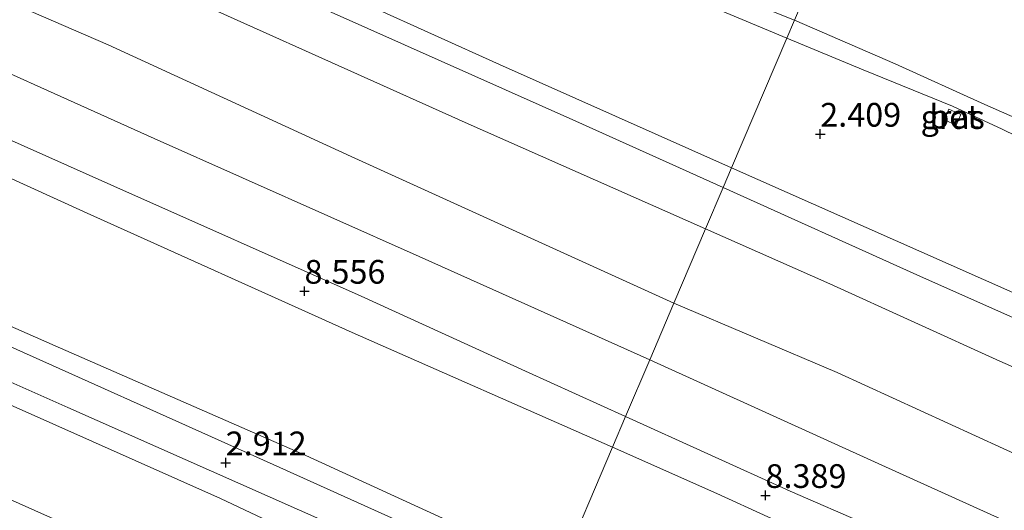
# Model space of a CAD drawing. Units: metres. Extents: x 259992 to 265230, y 591311 to 594003.
# Drawn here: x 261866 to 261969, y 592943 to 592994 of the extents above; entities that cross this region are included whole.
import ezdxf
from ezdxf.enums import TextEntityAlignment as Align

# ---------------------------------------------------------------- set-up
doc = ezdxf.new("R2010")
doc.units = ezdxf.units.M
doc.layers.get('0').update_dxf_attribs({"lineweight": 25})
doc.layers.add('B-ME-GW-HOOGTEPUNT-S-B1', color=10, linetype='Continuous')
for name, color, linetype, lineweight in [('B-ME-GW-KRUINLIJN-L-B1', 93, 'Continuous', 18), ('B-ME-GW-TEENLIJN-L-B1', 93, 'Continuous', 18), ('B-ME-IE-GRASLAND-GV-B6', 93, 'Continuous', 18), ('B-ME-IE-HULPGEOMETRIE-L-B1', 53, 'Continuous', 18), ('B-ME-OB-BEKLEDING-GV-B6', 253, 'Continuous', 18), ('B-ME-VH-VERH_SOORT-BETON-OVERIG-GV-B6', 8, 'IE-TERREINAFSCHEIDING-NATUURLIJK-HOUTWAL', 18), ('B-ME-VH-VERH_SOORT-BITUMEN-GV-B6', 8, 'IE-TERREINAFSCHEIDING-NATUURLIJK-HOUTWAL', 18), ('B-ME-VH-VERH_SOORT-GV-B6', 8, 'Continuous', 18)]:
    doc.layers.add(name, color=color, linetype=linetype, lineweight=lineweight)
doc.styles.add('NLCS-ISO', font='NLCS-ISO.TTF')
doc.linetypes.add('IE-TERREINAFSCHEIDING-NATUURLIJK-HOUTWAL', pattern='A,7,-1.5,[67,NLCS.SHX,S=0.75,R=45,X=0,Y=0],-1.5,7,-1.5,[70,NLCS.SHX,S=0.75,R=0,X=0,Y=0],-1.5', length=20)

# ---------------------------------------------------------------- blocks, each defined once
blk = doc.blocks.new('hoogtepunt')
for p, q in [((-0.5, 0), (0.5, 0)), ((0, 0.5), (0, -0.5))]:
    blk.add_line(p, q)

msp = doc.modelspace()

# ---------------------------------------------------------------- linework, layer by layer
at = {"layer": 'B-ME-GW-KRUINLIJN-L-B1'}
for points in [[(261934.596, 592964.372, 5.754), (261900.599, 592979.805, 5.699), (261875.025, 592991.579, 5.799), (261845.958, 593004.169, 5.879), (261818.047, 593016.833, 5.737), (261787.603, 593029.275, 5.707), (261761.061, 593040.31, 5.637), (261733.76, 593051.44, 5.599), (261708.145, 593062.252, 5.481), (261684.853, 593071.687, 5.481), (261658.323, 593082.5, 5.485), (261639.198, 593090.476, 5.483)], [(261929.495, 592952.4, 8.377), (261918.953, 592957.202, 8.405), (261901.672, 592965.077, 8.437), (261875.32, 592976.82, 8.497), (261847.906, 592989.034, 8.357), (261823.804, 592999.584, 8.537), (261794.974, 593012.098, 8.541), (261765.387, 593024.339, 8.463), (261737.382, 593036.188, 8.447), (261708.16, 593047.965, 8.197), (261680.648, 593059.439, 8.183), (261653.981, 593070.394, 8.185), (261633.905, 593078.809, 8.183)], [(261928.13, 592949.197, 8.317), (261900.704, 592961.281, 8.431), (261872.821, 592973.824, 8.593), (261845.111, 592986.454, 8.627), (261815.2, 592999.896, 8.431), (261787.655, 593011.645, 8.591), (261758.604, 593023.464, 8.413), (261729.363, 593035.798, 8.485), (261699.765, 593048.016, 8.261), (261672.922, 593059.083, 8.255), (261647.52, 593069.658, 8.257), (261632.516, 593075.745, 8.183)], [(261919.242, 592928.335, 2.5), (261910.872, 592932.448, 2.672), (261886.865, 592943.793, 2.718), (261855.688, 592957.632, 2.742), (261825.493, 592970.937, 2.752), (261795.098, 592984.463, 2.716), (261764.511, 592997.237, 2.708), (261731.74, 593010.447, 2.708), (261701.449, 593023.281, 2.752), (261672.251, 593035.344, 2.85), (261645.849, 593045.896, 2.934), (261623.143, 593055.084, 2.934)], [(261947.287, 592994.16, 1.994), (261924.587, 593003.238, 1.952), (261908.099, 593010.311, 1.964), (261898.146, 593014.176, 1.936), (261887.175, 593017.808, 1.928), (261864.246, 593025.098, 2.018)], [(262135.896, 592920.361, 1.776), (262124.55, 592925.517, 1.716), (262105.272, 592934.462, 1.674), (262086.307, 592942.735, 1.712), (262072.944, 592948.927, 1.724), (262067.105, 592951.672, 1.75), (262064.315, 592952.707, 1.75), (262061.748, 592952.869, 1.75), (262059.088, 592952.646, 1.75), (262050.12, 592951.378, 1.88), (262041.974, 592950.516, 1.896), (262039.419, 592950.406, 1.874), (262037.059, 592950.795, 1.874), (262034.057, 592951.951, 1.874), (262029.146, 592954.148, 1.872), (262020.899, 592958.185, 1.88), (262008.198, 592964.961, 1.97), (261992.899, 592973.086, 2.022), (261980.228, 592979.395, 2.108), (261973.467, 592982.58, 2.104), (261967.337, 592985.27, 2.106), (261957.891, 592989.549, 2.076), (261947.287, 592994.16, 1.994)], [(262134.479, 592884.651, 5.283), (262123.056, 592887.44, 5.296), (262103.504, 592892.374, 5.59), (262093.123, 592895.099, 5.522), (262086.779, 592897.191, 5.522), (262069.924, 592904.279, 5.532), (262045.906, 592914.491, 5.528), (262020.89, 592925.87, 5.556), (261997.054, 592936.428, 5.65), (261969.261, 592949.05, 5.65), (261951.767, 592957.036, 5.704), (261934.596, 592964.372, 5.754)], [(262240.417, 592845.744, 8.623), (262231.09, 592847.544, 8.567), (262213.337, 592851.674, 8.399), (262185.896, 592857.871, 8.153), (262151.747, 592865.763, 8.331), (262125.664, 592871.299, 8.339), (262112.46, 592874.033, 8.391), (262103.556, 592876.364, 8.391), (262096.188, 592878.967, 8.391), (262086.341, 592882.946, 8.389), (262071.545, 592889.272, 8.379), (262046.663, 592900.592, 8.279), (262021.532, 592911.595, 8.277), (261995.02, 592923.324, 8.333), (261971.579, 592933.812, 8.549), (261946.831, 592944.538, 8.435), (261929.495, 592952.4, 8.377)], [(261928.13, 592949.197, 8.317), (261939.095, 592944.318, 8.451), (261960.58, 592934.466, 8.467), (261989.714, 592921.324, 8.303), (262017.534, 592909.357, 8.247), (262045.53, 592897.072, 8.269), (262072.159, 592885.184, 8.331), (262084.217, 592879.949, 8.331), (262092.895, 592876.28, 8.313), (262100.995, 592873.643, 8.301), (262108.691, 592871.533, 8.325), (262118.223, 592869.294, 8.291), (262129.635, 592866.908, 8.291), (262146.329, 592863.333, 8.333), (262171.295, 592857.923, 8.363), (262196.583, 592852.396, 8.109), (262224.845, 592845.831, 8.669)]]:
    msp.add_polyline3d(points, dxfattribs=at)
at = {"layer": 'B-ME-GW-TEENLIJN-L-B1'}
for points in [[(261932.048, 592958.392, 5.974), (261907.785, 592969.273, 5.978), (261879.865, 592981.688, 6.15), (261853.477, 592993.555, 6.278), (261824.175, 593006.805, 6.158), (261794.845, 593019.68, 6.146), (261766.047, 593031.586, 6.092), (261735.653, 593044.142, 5.91), (261708.69, 593055.306, 5.862), (261682.096, 593066.327, 5.868), (261656.938, 593076.14, 5.858), (261636.582, 593084.709, 5.861)], [(261922.532, 592936.058, 2.962), (261895.828, 592948.295, 2.983), (261869.446, 592959.844, 3.153), (261841.937, 592971.965, 3.075), (261814.762, 592984.379, 3.019), (261786.216, 592996.906, 3.023), (261758.176, 593008.591, 3.015), (261730.938, 593019.847, 2.991), (261702.727, 593031.427, 2.987), (261676.627, 593041.865, 3.011), (261650.359, 593052.539, 3.011), (261626.444, 593062.36, 3.045)], [(261916.144, 592921.066, 0.937), (261901.915, 592927.427, 1.003), (261868.961, 592941.768, 0.951), (261830.911, 592958.781, 0.887), (261790.168, 592976.236, 0.885), (261756.211, 592991.122, 0.885), (261726.478, 593003.875, 0.913), (261696.307, 593016.118, 0.907), (261667.49, 593027.071, 0.929), (261639.916, 593038.213, 0.493), (261619.777, 593047.662, 0.667)], [(261932.048, 592958.392, 5.974), (261956.484, 592947.299, 5.978), (261983.474, 592935.09, 5.976), (262008.99, 592923.754, 5.872), (262033.434, 592913.244, 5.868), (262064.07, 592899.644, 5.81), (262084.314, 592890.773, 5.778), (262094.459, 592886.687, 5.732), (262102.532, 592884.168, 5.73), (262113.835, 592881.298, 5.774), (262137.076, 592875.727, 5.76)]]:
    msp.add_polyline3d(points, dxfattribs=at)
at = {"layer": 'B-ME-IE-GRASLAND-GV-B6'}
for points in [[(261623.143, 593055.084, 2.934), (261645.849, 593045.896, 2.934), (261672.251, 593035.344, 2.85), (261701.449, 593023.281, 2.752), (261731.74, 593010.447, 2.708), (261764.511, 592997.237, 2.708), (261795.098, 592984.463, 2.716), (261825.493, 592970.937, 2.752), (261855.688, 592957.632, 2.742), (261886.865, 592943.793, 2.718), (261910.872, 592932.448, 2.672), (261919.242, 592928.335, 2.5), (261916.144, 592921.066, 0.937), (261901.915, 592927.427, 1.003), (261868.961, 592941.768, 0.951), (261830.911, 592958.781, 0.887), (261790.168, 592976.236, 0.885), (261756.211, 592991.122, 0.885), (261726.478, 593003.875, 0.913), (261696.307, 593016.118, 0.907), (261667.49, 593027.071, 0.929), (261639.916, 593038.213, 0.493), (261619.777, 593047.662, 0.667), (261623.143, 593055.084, 2.934)], [(261863.541, 593023.436, 2.07), (261887.361, 593015.84, 2.068), (261903.802, 593010.046, 2.108), (261912.289, 593006.801, 2.1), (261927.931, 593000.078, 2.102), (261946.476, 592992.256, 2.082), (261940.665, 592978.617, 2.848), (261916.235, 592989.508, 2.85), (261888.842, 593001.874, 2.848), (261861.689, 593013.759, 2.818)], [(261859.771, 593007.091, 4.028), (261887.592, 592994.611, 4.04), (261912.922, 592983.248, 3.998), (261937.926, 592972.189, 3.998), (261934.596, 592964.372, 5.754), (261900.599, 592979.805, 5.699), (261875.025, 592991.579, 5.799), (261845.958, 593004.169, 5.879)], [(261845.958, 593004.169, 5.879), (261875.025, 592991.579, 5.799), (261900.599, 592979.805, 5.699), (261934.596, 592964.372, 5.754), (261932.048, 592958.392, 5.974), (261907.785, 592969.273, 5.978), (261879.865, 592981.688, 6.15), (261853.477, 592993.555, 6.278)], [(261853.477, 592993.555, 6.278), (261879.865, 592981.688, 6.15), (261907.785, 592969.273, 5.978), (261932.048, 592958.392, 5.974), (261929.495, 592952.4, 8.377), (261918.953, 592957.202, 8.405), (261901.672, 592965.077, 8.437), (261875.32, 592976.82, 8.497), (261847.906, 592989.034, 8.357)], [(262135.268, 592899.816, 2.394), (262125.35, 592902.146, 2.392), (262114.934, 592904.674, 2.43), (262106.715, 592907.044, 2.45), (262093.502, 592911.169, 2.208), (262084.282, 592914.521, 2.21), (262077.362, 592917.351, 2.218), (262057.902, 592925.951, 2.676), (262039.962, 592934.191, 2.814), (262022.007, 592942.278, 2.86), (262008.748, 592948.583, 2.884), (261996.685, 592953.687, 2.882), (261983.274, 592959.713, 2.866), (261960.692, 592969.737, 2.848), (261940.665, 592978.617, 2.848), (261946.476, 592992.256, 2.082)], [(261946.476, 592992.256, 2.082), (261954.531, 592988.946, 2.246), (261963.913, 592985.122, 2.3), (261969.15, 592982.699, 2.302), (261975.182, 592979.733, 2.252), (261982.328, 592975.976, 2.246), (261993.37, 592969.782, 2.052), (262012.805, 592959.22, 2.002), (262024.994, 592952.967, 2.002), (262033.558, 592949.162, 2.068), (262038.51, 592947.533, 2.07), (262053.262, 592949.333, 1.806), (262063.19, 592950.544, 1.69), (262087.931, 592938.968, 1.684), (262121.237, 592923.827, 1.85), (262138.215, 592916.177, 1.9)], [(261847.906, 592989.034, 8.357), (261875.32, 592976.82, 8.497), (261901.672, 592965.077, 8.437), (261918.953, 592957.202, 8.405), (261929.495, 592952.4, 8.377), (261928.13, 592949.197, 8.317), (261900.704, 592961.281, 8.431), (261872.821, 592973.824, 8.593), (261845.111, 592986.454, 8.627)], [(261845.111, 592986.454, 8.627), (261872.821, 592973.824, 8.593), (261900.704, 592961.281, 8.431), (261928.13, 592949.197, 8.317), (261922.532, 592936.058, 2.962), (261895.828, 592948.295, 2.983), (261869.446, 592959.844, 3.153), (261841.937, 592971.965, 3.075)], [(261963.542, 592984.794, 2.232), (261963.075, 592983.652, 2.264), (261964.326, 592983.11, 2.264), (261964.815, 592984.242, 2.264), (261963.542, 592984.794, 2.232)], [(261841.937, 592971.965, 3.075), (261869.446, 592959.844, 3.153), (261895.828, 592948.295, 2.983), (261922.532, 592936.058, 2.962), (261921.887, 592934.544, 2.835), (261920.417, 592934.878, 2.902), (261916.94, 592936.308, 2.892), (261892.39, 592947.352, 2.976), (261860.583, 592961.6, 3.056)], [(262134.479, 592884.651, 5.283), (262123.056, 592887.44, 5.296), (262103.504, 592892.374, 5.59), (262093.123, 592895.099, 5.522), (262086.779, 592897.191, 5.522), (262069.924, 592904.279, 5.532), (262045.906, 592914.491, 5.528), (262020.89, 592925.87, 5.556), (261997.054, 592936.428, 5.65), (261969.261, 592949.05, 5.65), (261951.767, 592957.036, 5.704), (261934.596, 592964.372, 5.754), (261937.926, 592972.189, 3.998)], [(261937.926, 592972.189, 3.998), (261950.995, 592966.396, 3.994), (261968.898, 592958.252, 3.996), (261992.498, 592947.88, 3.988), (262016.062, 592937.31, 4.06), (262041.407, 592926.131, 3.722), (262059.5, 592917.875, 3.616), (262071.405, 592912.656, 3.616), (262083.559, 592907.458, 3.736), (262091.765, 592904.64, 3.762), (262095.094, 592897.417, 5.176), (262110.582, 592893.234, 5.028), (262129.408, 592888.225, 5.026)], [(261844.512, 592965.021, 2.904), (261870.785, 592953.366, 2.92), (261898.251, 592941.166, 2.91), (261913.748, 592934.191, 2.86), (261917.575, 592932.448, 2.858), (261920.358, 592930.956, 2.713), (261919.242, 592928.335, 2.5), (261910.872, 592932.448, 2.672), (261886.865, 592943.793, 2.718), (261855.688, 592957.632, 2.742)], [(262137.076, 592875.727, 5.76), (262113.835, 592881.298, 5.774), (262102.532, 592884.168, 5.73), (262094.459, 592886.687, 5.732), (262084.314, 592890.773, 5.778), (262064.07, 592899.644, 5.81), (262033.434, 592913.244, 5.868), (262008.99, 592923.754, 5.872), (261983.474, 592935.09, 5.976), (261956.484, 592947.299, 5.978), (261932.048, 592958.392, 5.974), (261934.596, 592964.372, 5.754)], [(261934.596, 592964.372, 5.754), (261951.767, 592957.036, 5.704), (261969.261, 592949.05, 5.65), (261997.054, 592936.428, 5.65), (262020.89, 592925.87, 5.556), (262045.906, 592914.491, 5.528), (262069.924, 592904.279, 5.532), (262086.779, 592897.191, 5.522), (262093.123, 592895.099, 5.522), (262103.504, 592892.374, 5.59), (262123.056, 592887.44, 5.296), (262134.479, 592884.651, 5.283)], [(261830.911, 592958.781, 0.887), (261868.961, 592941.768, 0.951), (261901.915, 592927.427, 1.003), (261916.144, 592921.066, 0.937), (261914.632, 592917.516, 0.558), (261906.486, 592921.288, 0.711), (261871.121, 592937.405, 0.709), (261845.678, 592948.673, 0.715)], [(262240.417, 592845.744, 8.623), (262231.09, 592847.544, 8.567), (262213.337, 592851.674, 8.399), (262185.896, 592857.871, 8.153), (262151.747, 592865.763, 8.331), (262125.664, 592871.299, 8.339), (262112.46, 592874.033, 8.391), (262103.556, 592876.364, 8.391), (262096.188, 592878.967, 8.391), (262086.341, 592882.946, 8.389), (262071.545, 592889.272, 8.379), (262046.663, 592900.592, 8.279), (262021.532, 592911.595, 8.277), (261995.02, 592923.324, 8.333), (261971.579, 592933.812, 8.549), (261946.831, 592944.538, 8.435), (261929.495, 592952.4, 8.377), (261932.048, 592958.392, 5.974)], [(261932.048, 592958.392, 5.974), (261956.484, 592947.299, 5.978), (261983.474, 592935.09, 5.976), (262008.99, 592923.754, 5.872), (262033.434, 592913.244, 5.868), (262064.07, 592899.644, 5.81), (262084.314, 592890.773, 5.778), (262094.459, 592886.687, 5.732), (262102.532, 592884.168, 5.73), (262113.835, 592881.298, 5.774), (262137.076, 592875.727, 5.76)], [(262224.845, 592845.831, 8.669), (262196.583, 592852.396, 8.109), (262171.295, 592857.923, 8.363), (262146.329, 592863.333, 8.333), (262129.635, 592866.908, 8.291), (262118.223, 592869.294, 8.291), (262108.691, 592871.533, 8.325), (262100.995, 592873.643, 8.301), (262092.895, 592876.28, 8.313), (262084.217, 592879.949, 8.331), (262072.159, 592885.184, 8.331), (262045.53, 592897.072, 8.269), (262017.534, 592909.357, 8.247), (261989.714, 592921.324, 8.303), (261960.58, 592934.466, 8.467), (261939.095, 592944.318, 8.451), (261928.13, 592949.197, 8.317), (261929.495, 592952.4, 8.377)], [(261929.495, 592952.4, 8.377), (261946.831, 592944.538, 8.435), (261971.579, 592933.812, 8.549), (261995.02, 592923.324, 8.333), (262021.532, 592911.595, 8.277), (262046.663, 592900.592, 8.279), (262071.545, 592889.272, 8.379), (262086.341, 592882.946, 8.389), (262096.188, 592878.967, 8.391), (262103.556, 592876.364, 8.391), (262112.46, 592874.033, 8.391), (262125.664, 592871.299, 8.339), (262151.747, 592865.763, 8.331), (262185.896, 592857.871, 8.153), (262213.337, 592851.674, 8.399), (262231.09, 592847.544, 8.567), (262240.417, 592845.744, 8.623)], [(262184.455, 592840.128, 3.267), (262149.284, 592848.717, 3.259), (262119.648, 592855.789, 3.087), (262101.048, 592860.111, 3.065), (262093.08, 592862.209, 3.061), (262086.21, 592864.376, 3.013), (262080.245, 592866.779, 3.007), (262073.988, 592869.365, 2.965), (262042.716, 592883.33, 2.967), (262011.907, 592896.66, 2.955), (261986.466, 592907.803, 3.063), (261957.828, 592920.285, 3.065), (261947.753, 592924.945, 3.055), (261943.397, 592926.911, 2.969), (261932.823, 592931.589, 2.963), (261922.532, 592936.058, 2.962), (261928.13, 592949.197, 8.317)], [(261928.13, 592949.197, 8.317), (261939.095, 592944.318, 8.451), (261960.58, 592934.466, 8.467), (261989.714, 592921.324, 8.303), (262017.534, 592909.357, 8.247), (262045.53, 592897.072, 8.269), (262072.159, 592885.184, 8.331), (262084.217, 592879.949, 8.331), (262092.895, 592876.28, 8.313), (262100.995, 592873.643, 8.301), (262108.691, 592871.533, 8.325), (262118.223, 592869.294, 8.291), (262129.635, 592866.908, 8.291), (262146.329, 592863.333, 8.333), (262171.295, 592857.923, 8.363), (262196.583, 592852.396, 8.109), (262224.845, 592845.831, 8.669)]]:
    msp.add_polyline3d(points, dxfattribs=at)
at = {"layer": 'B-ME-IE-HULPGEOMETRIE-L-B1'}
msp.add_polyline3d([(261877.437, 592830.218, 0.895), (261892.594, 592865.792, 1.645), (261903.642, 592891.723, 3.969), (261904.734, 592894.284, 3.937), (261908.599, 592903.356, -0.811), (261911.069, 592909.154, -0.734), (261911.833, 592910.947, -1.888), (261913.293, 592914.375, -1.888), (261914.632, 592917.516, 0.558), (261916.144, 592921.066, 0.937), (261919.242, 592928.335, 2.5), (261920.358, 592930.956, 2.713), (261921.887, 592934.544, 2.835), (261922.532, 592936.058, 2.962), (261928.13, 592949.197, 8.317), (261929.495, 592952.4, 8.377), (261932.048, 592958.392, 5.974), (261934.596, 592964.372, 5.754), (261937.926, 592972.189, 3.998), (261939.778, 592976.534, 2.84), (261940.665, 592978.617, 2.848), (261946.476, 592992.256, 2.082), (261947.287, 592994.16, 1.994), (261951.134, 593003.187, -0.492)], dxfattribs=at)
at = {"layer": 'B-ME-OB-BEKLEDING-GV-B6'}
for points in [[(261859.637, 593034.929, -0.108), (261870.732, 593031.872, -0.236), (261881.88, 593029.33, -0.268), (261893.456, 593026.118, -0.296), (261901.166, 593023.712, -0.356), (261910.245, 593020.317, -0.356), (261924.315, 593014.799, -0.422), (261942.435, 593007.116, -0.498), (261951.134, 593003.187, -0.492), (261947.287, 592994.16, 1.994), (261924.587, 593003.238, 1.952), (261908.099, 593010.311, 1.964), (261898.146, 593014.176, 1.936), (261887.175, 593017.808, 1.928), (261864.246, 593025.098, 2.018)], [(261864.246, 593025.098, 2.018), (261887.175, 593017.808, 1.928), (261898.146, 593014.176, 1.936), (261908.099, 593010.311, 1.964), (261924.587, 593003.238, 1.952), (261947.287, 592994.16, 1.994), (261946.476, 592992.256, 2.082), (261927.931, 593000.078, 2.102), (261912.289, 593006.801, 2.1), (261903.802, 593010.046, 2.108), (261887.361, 593015.84, 2.068), (261863.541, 593023.436, 2.07)], [(261845.565, 593018.385, 2.908), (261872.16, 593006.663, 2.852), (261898.816, 592994.877, 2.868), (261924.275, 592983.54, 2.848), (261939.778, 592976.534, 2.84), (261937.926, 592972.189, 3.998), (261912.922, 592983.248, 3.998), (261887.592, 592994.611, 4.04), (261859.771, 593007.091, 4.028)], [(262135.896, 592920.361, 1.776), (262124.55, 592925.517, 1.716), (262105.272, 592934.462, 1.674), (262086.307, 592942.735, 1.712), (262072.944, 592948.927, 1.724), (262067.105, 592951.672, 1.75), (262064.315, 592952.707, 1.75), (262061.748, 592952.869, 1.75), (262059.088, 592952.646, 1.75), (262050.12, 592951.378, 1.88), (262041.974, 592950.516, 1.896), (262039.419, 592950.406, 1.874), (262037.059, 592950.795, 1.874), (262034.057, 592951.951, 1.874), (262029.146, 592954.148, 1.872), (262020.899, 592958.185, 1.88), (262008.198, 592964.961, 1.97), (261992.899, 592973.086, 2.022), (261980.228, 592979.395, 2.108), (261973.467, 592982.58, 2.104), (261967.337, 592985.27, 2.106), (261957.891, 592989.549, 2.076), (261947.287, 592994.16, 1.994), (261951.134, 593003.187, -0.492)], [(262138.215, 592916.177, 1.9), (262121.237, 592923.827, 1.85), (262087.931, 592938.968, 1.684), (262063.19, 592950.544, 1.69), (262053.262, 592949.333, 1.806), (262038.51, 592947.533, 2.07), (262033.558, 592949.162, 2.068), (262024.994, 592952.967, 2.002), (262012.805, 592959.22, 2.002), (261993.37, 592969.782, 2.052), (261982.328, 592975.976, 2.246), (261975.182, 592979.733, 2.252), (261969.15, 592982.699, 2.302), (261963.913, 592985.122, 2.3), (261954.531, 592988.946, 2.246), (261946.476, 592992.256, 2.082), (261947.287, 592994.16, 1.994)], [(261947.287, 592994.16, 1.994), (261957.891, 592989.549, 2.076), (261967.337, 592985.27, 2.106), (261973.467, 592982.58, 2.104), (261980.228, 592979.395, 2.108), (261992.899, 592973.086, 2.022), (262008.198, 592964.961, 1.97), (262020.899, 592958.185, 1.88), (262029.146, 592954.148, 1.872), (262034.057, 592951.951, 1.874), (262037.059, 592950.795, 1.874), (262039.419, 592950.406, 1.874), (262041.974, 592950.516, 1.896), (262050.12, 592951.378, 1.88), (262059.088, 592952.646, 1.75), (262061.748, 592952.869, 1.75), (262064.315, 592952.707, 1.75), (262067.105, 592951.672, 1.75), (262072.944, 592948.927, 1.724), (262086.307, 592942.735, 1.712), (262105.272, 592934.462, 1.674), (262124.55, 592925.517, 1.716), (262135.896, 592920.361, 1.776)], [(261992.498, 592947.88, 3.988), (261968.898, 592958.252, 3.996), (261950.995, 592966.396, 3.994), (261937.926, 592972.189, 3.998), (261939.778, 592976.534, 2.84), (261960.177, 592967.354, 2.838), (261984.305, 592956.612, 2.84)]]:
    msp.add_polyline3d(points, dxfattribs=at)
at = {"layer": 'B-ME-VH-VERH_SOORT-BETON-OVERIG-GV-B6'}
msp.add_polyline3d([(261964.815, 592984.242, 2.264), (261964.326, 592983.11, 2.264), (261963.075, 592983.652, 2.264), (261963.542, 592984.794, 2.232), (261964.815, 592984.242, 2.264)], dxfattribs=at)
at = {"layer": 'B-ME-VH-VERH_SOORT-BITUMEN-GV-B6'}
msp.add_polyline3d([(261860.583, 592961.6, 3.056), (261892.39, 592947.352, 2.976), (261916.94, 592936.308, 2.892), (261920.417, 592934.878, 2.902), (261921.887, 592934.544, 2.835), (261920.358, 592930.956, 2.713), (261917.575, 592932.448, 2.858), (261913.748, 592934.191, 2.86), (261898.251, 592941.166, 2.91), (261870.785, 592953.366, 2.92), (261844.512, 592965.021, 2.904)], dxfattribs=at)
at = {"layer": 'B-ME-VH-VERH_SOORT-GV-B6'}
for points in [[(261861.689, 593013.759, 2.818), (261888.842, 593001.874, 2.848), (261916.235, 592989.508, 2.85), (261940.665, 592978.617, 2.848), (261939.778, 592976.534, 2.84), (261924.275, 592983.54, 2.848), (261898.816, 592994.877, 2.868), (261872.16, 593006.663, 2.852), (261845.565, 593018.385, 2.908)], [(261940.665, 592978.617, 2.848), (261960.692, 592969.737, 2.848), (261983.274, 592959.713, 2.866), (261996.685, 592953.687, 2.882), (262008.748, 592948.583, 2.884), (262022.007, 592942.278, 2.86), (262039.962, 592934.191, 2.814), (262057.902, 592925.951, 2.676), (262077.362, 592917.351, 2.218), (262084.282, 592914.521, 2.21), (262093.502, 592911.169, 2.208), (262106.715, 592907.044, 2.45), (262093.922, 592909.861, 2.39), (262083.858, 592913.057, 2.266), (262072.687, 592916.936, 2.382), (262051.049, 592926.27, 2.768), (262026.781, 592937.234, 2.962), (262008.429, 592945.445, 3.038), (261984.305, 592956.612, 2.84), (261960.177, 592967.354, 2.838), (261939.778, 592976.534, 2.84), (261940.665, 592978.617, 2.848)]]:
    msp.add_polyline3d(points, dxfattribs=at)

# ---------------------------------------------------------------- block references
at = {"layer": 'B-ME-GW-HOOGTEPUNT-S-B1', "rotation": 90}
for p in [(261950, 592982.165, 2.409), (261950, 592982.165, 2.409), (261895.695, 592965.623, 8.556), (261895.695, 592965.623, 8.556), (261887.4, 592947.552, 2.912), (261887.4, 592947.552, 2.912), (261944.237, 592944.11, 8.389), (261944.237, 592944.11, 8.389)]:
    msp.add_blockref('hoogtepunt', p, dxfattribs=at)

# ---------------------------------------------------------------- texts
at = {"layer": 'B-ME-GW-HOOGTEPUNT-S-B1', "ltscale": 0.2, "style": 'NLCS-ISO'}
for s, p in [('2.409', (261950, 592982.165, 2.409)), ('2.409', (261950, 592982.165, 2.409)), ('8.556', (261895.695, 592965.623, 8.556)), ('8.556', (261895.695, 592965.623, 8.556)), ('2.912', (261887.4, 592947.552, 2.912)), ('2.912', (261887.4, 592947.552, 2.912)), ('8.389', (261944.237, 592944.11, 8.389)), ('8.389', (261944.237, 592944.11, 8.389))]:
    msp.add_text(s, height=2.5, dxfattribs=at).set_placement(p, align=Align.BOTTOM_LEFT)
at = {"layer": 'B-ME-IE-GRASLAND-GV-B6', "ltscale": 0.2, "style": 'NLCS-ISO'}
msp.add_text('gras', height=2.5, dxfattribs=at).set_placement((261963.945, 592983.952), align=Align.MIDDLE_CENTER)
at = {"layer": 'B-ME-VH-VERH_SOORT-BETON-OVERIG-GV-B6', "ltscale": 0.2, "style": 'NLCS-ISO'}
msp.add_text('bet', height=2.5, dxfattribs=at).set_placement((261964.115, 592984.008), align=Align.MIDDLE_CENTER)

doc.saveas('drawing.dxf')
